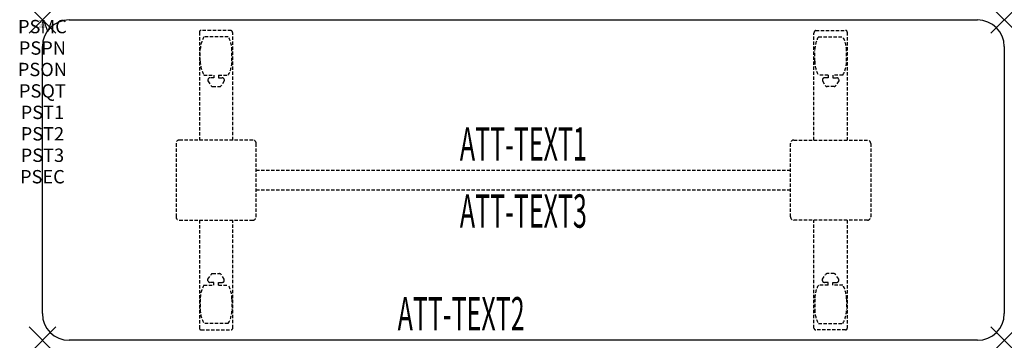
# Model space of a CAD drawing. Units: inches. Extents: x -1.7 to 72, y -24 to 0.
import ezdxf
from ezdxf.enums import TextEntityAlignment as Align

# ---------------------------------------------------------------- set-up
doc = ezdxf.new("R2010")
doc.units = ezdxf.units.IN
doc.header["$MEASUREMENT"] = 0
doc.header["$PDMODE"] = 3
doc.header["$PDSIZE"] = 1
doc.linetypes.add('HIDDEN', pattern=[0.375, 0.25, -0.125])
for name, color, linetype in [('A-FURN-P-ATT', 7, 'Continuous'), ('A-FURN-P-TABLE', 2, 'Continuous'), ('A-FURN-P-TABLE-ATTTEXT1', 2, 'Continuous'), ('A-FURN-P-TABLE-ATTTEXT2', 2, 'Continuous'), ('A-FURN-P-TABLE-ATTTEXT3', 2, 'Continuous'), ('A-FURN-P-TABLE-SUPPORT', 202, 'HIDDEN')]:
    doc.layers.add(name, color=color, linetype=linetype)
doc.styles.get("Standard").update_dxf_attribs({"font": 'arial.ttf'})

msp = doc.modelspace()

# ---------------------------------------------------------------- linework, layer by layer
at = {"layer": 'A-FURN-P-TABLE'}
for p, q in [((2, 0), (70, 0)), ((0, -22), (0, -2)), ((72, -2), (72, -22)), ((70, -24), (2, -24))]:
    msp.add_line(p, q, dxfattribs=at)
for centre, start, end in [((2, -2), 90, 180), ((70, -2), 0, 90), ((2, -22), 180, 270), ((70, -22), 270, 0)]:
    msp.add_arc(centre, 2, start, end, dxfattribs=at)
for p in [(0, 0), (72, 0), (0, -24), (72, -24)]:
    msp.add_point(p, dxfattribs=at)
at = {"layer": 'A-FURN-P-TABLE-SUPPORT'}
for p, q in [((11.75, -0.915), (11.75, -9)), ((14.12, -0.79), (11.88, -0.79)), ((13.908, -1.257), (12.092, -1.257)), ((14.25, -9), (14.25, -1)), ((57.75, -9), (57.75, -1)), ((57.88, -0.79), (60.12, -0.79)), ((58.092, -1.257), (59.908, -1.257)), ((60.25, -0.915), (60.25, -9)), ((11.812, -3.1), (11.812, -2.3)), ((14.188, -3.1), (14.188, -2.3)), ((57.812, -3.1), (57.812, -2.3)), ((60.188, -3.1), (60.188, -2.3)), ((12.092, -4.142), (12.823, -4.142)), ((12.823, -4.341), (12.54, -4.341)), ((12.823, -4.142), (12.823, -4.341)), ((13.183, -4.142), (13.913, -4.142)), ((13.183, -4.142), (13.183, -4.341)), ((13.183, -4.341), (13.466, -4.341)), ((58.817, -4.142), (58.087, -4.142)), ((58.817, -4.341), (58.534, -4.341)), ((58.817, -4.142), (58.817, -4.341)), ((59.908, -4.142), (59.177, -4.142)), ((59.177, -4.142), (59.177, -4.341)), ((59.177, -4.341), (59.46, -4.341)), ((12.392, -4.451), (12.392, -4.572)), ((12.392, -4.572), (12.631, -4.935)), ((12.742, -4.995), (13.263, -4.995)), ((13.614, -4.572), (13.375, -4.935)), ((13.613, -4.451), (13.614, -4.572)), ((58.387, -4.451), (58.386, -4.572)), ((58.386, -4.572), (58.625, -4.935)), ((59.258, -4.995), (58.737, -4.995)), ((59.608, -4.572), (59.369, -4.935)), ((59.608, -4.451), (59.608, -4.572)), ((10, -9.25), (10, -14.75)), ((15.75, -9), (10.25, -9)), ((16, -14.75), (16, -9.25)), ((56, -14.75), (56, -9.25)), ((56.25, -9), (61.75, -9)), ((62, -9.25), (62, -14.75)), ((16, -11.25), (56, -11.25)), ((56, -12.75), (16, -12.75)), ((10.25, -15), (15.75, -15)), ((11.75, -15), (11.75, -23.085)), ((14.25, -23.085), (14.25, -15)), ((61.75, -15), (56.25, -15)), ((57.75, -23.085), (57.75, -15)), ((60.25, -15), (60.25, -23.085)), ((12.392, -19.428), (12.631, -19.065)), ((12.742, -19.005), (13.263, -19.005)), ((13.614, -19.428), (13.375, -19.065)), ((58.386, -19.428), (58.625, -19.065)), ((59.258, -19.005), (58.737, -19.005)), ((59.608, -19.428), (59.369, -19.065)), ((12.092, -19.857), (12.823, -19.857)), ((12.392, -19.549), (12.392, -19.428)), ((12.823, -19.659), (12.54, -19.659)), ((12.823, -19.857), (12.823, -19.659)), ((13.183, -19.659), (13.466, -19.659)), ((13.183, -19.857), (13.183, -19.659)), ((13.183, -19.857), (13.913, -19.857)), ((13.613, -19.549), (13.614, -19.428)), ((58.817, -19.857), (58.087, -19.857)), ((58.387, -19.549), (58.386, -19.428)), ((58.817, -19.659), (58.534, -19.659)), ((58.817, -19.857), (58.817, -19.659)), ((59.177, -19.857), (59.177, -19.659)), ((59.177, -19.659), (59.46, -19.659)), ((59.908, -19.857), (59.177, -19.857)), ((59.608, -19.549), (59.608, -19.428)), ((11.812, -20.9), (11.812, -21.7)), ((14.188, -20.9), (14.188, -21.7)), ((57.812, -20.9), (57.812, -21.7)), ((60.188, -20.9), (60.188, -21.7)), ((13.908, -22.742), (12.092, -22.742)), ((58.092, -22.742), (59.908, -22.742)), ((11.88, -23.21), (14.12, -23.21)), ((60.12, -23.21), (57.88, -23.21))]:
    msp.add_line(p, q, dxfattribs=at)
for centre, radius, start, end in [((11.88, -0.92), 0.13, 90, 177.75339), ((13.895, -2.3), 2.082, 149.95605, 180), ((12.105, -2.3), 2.082, 0, 30.04395), ((14.015, -1), 0.235, 0, 63.51896), ((57.985, -1), 0.235, 116.48104, 180), ((59.895, -2.3), 2.082, 149.95605, 180), ((58.105, -2.3), 2.082, 0, 30.04395), ((60.12, -0.92), 0.13, 2.24661, 90), ((13.895, -3.1), 2.082, 180, 210.04395), ((12.105, -3.1), 2.082, 329.95605, 0), ((59.895, -3.1), 2.082, 180, 210.04395), ((58.105, -3.1), 2.082, 329.95605, 0), ((12.54, -4.495), 0.154, 90.03712, 163.25524), ((13.466, -4.495), 0.154, 16.74476, 89.96288), ((58.534, -4.495), 0.154, 90.03712, 163.25524), ((59.46, -4.495), 0.154, 16.74476, 89.96288), ((12.742, -4.861), 0.133, 213.35682, 270), ((13.263, -4.861), 0.133, 270, 326.64318), ((58.737, -4.861), 0.133, 213.35682, 270), ((59.258, -4.861), 0.133, 270, 326.64318), ((10.25, -9.25), 0.25, 90, 180), ((15.75, -9.25), 0.25, 360, 90), ((56.25, -9.25), 0.25, 90, 180), ((61.75, -9.25), 0.25, 0, 90), ((10.25, -14.75), 0.25, 180, 270), ((15.75, -14.75), 0.25, 270, 0), ((56.25, -14.75), 0.25, 180, 270), ((61.75, -14.75), 0.25, 270, 0), ((12.742, -19.139), 0.133, 90, 146.64318), ((13.263, -19.139), 0.133, 33.35682, 90), ((58.737, -19.139), 0.133, 90, 146.64318), ((59.258, -19.139), 0.133, 33.35682, 90), ((13.895, -20.9), 2.082, 149.95605, 180), ((12.54, -19.505), 0.154, 196.74476, 269.96288), ((13.466, -19.505), 0.154, 270.03712, 343.25524), ((12.105, -20.9), 2.082, 0, 30.04395), ((59.895, -20.9), 2.082, 149.95605, 180), ((58.534, -19.505), 0.154, 196.74476, 269.96288), ((59.46, -19.505), 0.154, 270.03712, 343.25524), ((58.105, -20.9), 2.082, 0, 30.04395), ((13.895, -21.7), 2.082, 180, 210.04395), ((12.105, -21.7), 2.082, 329.95605, 0), ((59.895, -21.7), 2.082, 180, 210.04395), ((58.105, -21.7), 2.082, 329.95605, 0), ((11.875, -23.085), 0.125, 180, 272.24661), ((14.12, -23.08), 0.13, 270, 357.75339), ((57.88, -23.08), 0.13, 182.24661, 270), ((60.125, -23.085), 0.125, 267.75339, 0)]:
    msp.add_arc(centre, radius, start, end, dxfattribs=at)

# ---------------------------------------------------------------- texts
at = {"layer": 'A-FURN-P-ATT', "flags": 1}
for tag, text, height, p in [('PSMC', 'FFA', 1, (0, 0)), ('FWDMC', 'FFA', 0.1, (0, 0)), ('FWDPN', 'FNPR728A', 0.1, (0, -0.161)), ('FWDQT', '1', 0.1, (0, -0.482)), ('FWDSX', 'TFL TOP', 0.1, (0, -0.321)), ('PSPN', 'FNPR728A', 1, (0, -1.606)), ('PSON', '.', 1, (0, -3.213)), ('PSQT', '1', 1, (0, -4.819)), ('PST1', '.', 1, (0, -6.426)), ('PST2', '.', 1, (0, -8.032)), ('PST3', '.', 1, (0, -9.638)), ('PSEC', '.', 1, (0, -11.245))]:
    msp.add_attdef(tag, text=text, height=height, dxfattribs=at).set_placement(p, align=Align.TOP_CENTER)
at = {"layer": 'A-FURN-P-TABLE-ATTTEXT1', "width": 0.55}
msp.add_attdef('ATT-TEXT1', text='FN.PR728A', height=2.5, dxfattribs=at).set_placement((36, -9.61), align=Align.MIDDLE)
at = {"layer": 'A-FURN-P-TABLE-ATTTEXT2', "width": 0.55}
msp.add_attdef('ATT-TEXT2', text='24x72', height=2.5, dxfattribs=at).set_placement((31.344, -23.26), align=Align.CENTER)
at = {"layer": 'A-FURN-P-TABLE-ATTTEXT3', "width": 0.55}
msp.add_attdef('ATT-TEXT3', text='TFL', height=2.5, dxfattribs=at).set_placement((36, -14.639), align=Align.MIDDLE)

doc.saveas('drawing.dxf')
